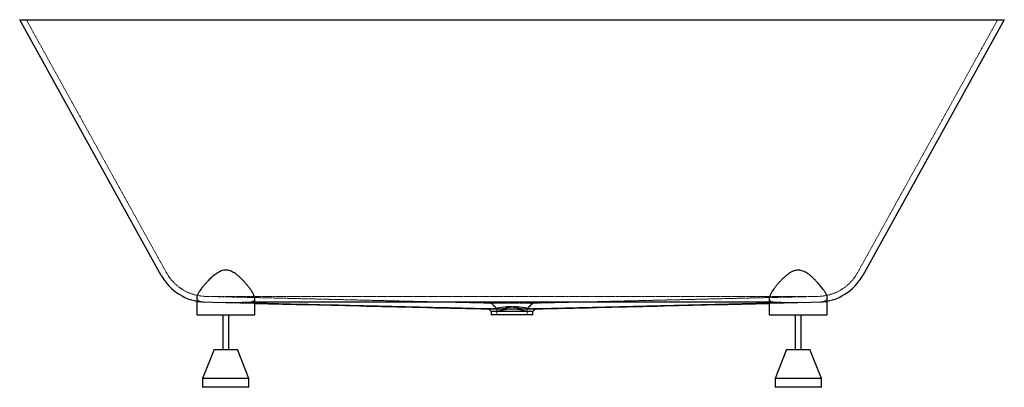
# Paper-space layout '_Normal auf' of a CAD drawing. Units: millimetres. Extents: x -851 to 851, y -635 to 0.
import ezdxf

# ---------------------------------------------------------------- set-up
doc = ezdxf.new("R2010")
doc.units = ezdxf.units.MM
doc.linetypes.add('HIDDEN', pattern=[1.905, 1.27, -0.635])

psp = doc.layouts.new('_Normal auf')

# ---------------------------------------------------------------- linework, layer by layer
at = {"color": 7, "linetype": 'Continuous', "lineweight": 25}
for p, q in [((-606.6, -441.6), (-851.4, 0)), ((-851.4, 0), (851.4, 0)), ((851.4, 0), (606.6, -441.6)), ((-545, -479.9), (-545, -510)), ((-445, -510), (-445, -481.7)), ((445, -481.6), (445, -510)), ((545, -510), (545, -479.9)), ((-545, -510), (-445, -510)), ((-500, -510), (-500, -570)), ((-490, -570), (-490, -510)), ((-36, -504.2), (-36, -510)), ((36, -510), (-36, -510)), ((36, -510), (36, -504.2)), ((445, -510), (545, -510)), ((490, -510), (490, -570)), ((500, -570), (500, -510)), ((-515, -570), (-535, -620)), ((-515, -570), (-475, -570)), ((-455, -620), (-475, -570)), ((475, -570), (455, -620)), ((475, -570), (515, -570)), ((535, -620), (515, -570)), ((-535, -620), (-535, -635)), ((-455, -620), (-535, -620)), ((-455, -635), (-455, -620)), ((455, -620), (455, -635)), ((535, -620), (455, -620)), ((535, -635), (535, -620)), ((-455, -635), (-535, -635)), ((535, -635), (455, -635))]:
    psp.add_line(p, q, dxfattribs=at)
at = {"color": 7, "linetype": 'HIDDEN', "lineweight": 18}
for p, q in [((-597.8, -436.8), (-840, 0)), ((840, 0), (597.8, -436.8)), ((-528, -488), (-528, -488)), ((527.9, -478), (-527.9, -478)), ((-32.3, -489.8), (-527.9, -478)), ((-468.9, -489.4), (-445, -490)), ((-445, -488), (-457.4, -488)), ((527.9, -478), (32.3, -489.8)), ((457.4, -488), (445, -488)), ((508.6, -488.5), (445, -490)), ((445, -490), (468.9, -489.4)), ((528, -488), (528, -488)), ((-26, -500.1), (-26, -510)), ((26, -510), (26, -500.1))]:
    psp.add_line(p, q, dxfattribs=at)
at = {"color": 7, "linetype": 'HIDDEN', "lineweight": 18, "flags": 128}
for points in [[(-445, -490), (-469.3, -489.4), (-508.6, -488.5)], [(-36.4, -489.7), (-31.2, -494.9), (-26, -500.1)], [(26, -500.1), (31.2, -494.9), (36.4, -489.7)]]:
    psp.add_lwpolyline(points, dxfattribs=at)
at = {"color": 7, "linetype": 'Continuous', "lineweight": 25, "flags": 128}
for points in [[(445, -488), (360, -488), (180, -488), (0, -488), (-180, -488), (-445, -488)], [(445, -490), (422, -490.5), (280.2, -493.9), (185.7, -496.1), (91.2, -498.4), (43.9, -499.5), (35.6, -499.7)], [(-40.5, -499.7), (-38.3, -501.9), (-36, -504.3)], [(36, -504.3), (38.3, -501.9), (40.7, -499.6)]]:
    psp.add_lwpolyline(points, dxfattribs=at)
at = {"color": 7, "linetype": 'Continuous', "lineweight": 25}
for centre, start, end in [((-527.9, -398), 209.0037, 267.0653), ((527.9, -398), 272.9347, 330.9963)]:
    psp.add_arc(centre, 90, start, end, dxfattribs=at)
at = {"color": 7, "linetype": 'HIDDEN', "lineweight": 18}
for centre, start, end in [((-527.9, -398), 209.0037, 270), ((527.9, -398), 270, 330.9963)]:
    psp.add_arc(centre, 80, start, end, dxfattribs=at)
at = {"color": 7, "linetype": 'Continuous', "lineweight": 25}
for points, knots in [([(-445, -481.7), (-445, -481.6), (-444.9, -480.7), (-445.5, -478.3), (-447, -474.4), (-449.3, -470.3), (-451.9, -466.3), (-454.7, -462.5), (-457.8, -458.6), (-461.2, -454.6), (-465, -450.5), (-469, -446.4), (-473.5, -442.4), (-477.8, -439), (-482, -436.4), (-485.7, -434.5), (-489.4, -433.2), (-493, -432.6), (-496.8, -432.6), (-500.8, -433.3), (-504.9, -434.8), (-508.8, -436.9), (-512.5, -439.3), (-517, -442.8), (-522.3, -447.6), (-526, -451.6), (-527.9, -453.6)], [0, 0, 0, 0, 0.004698, 0.061118, 0.121073, 0.182251, 0.22751, 0.273119, 0.319703, 0.366577, 0.412881, 0.459445, 0.506924, 0.554825, 0.58699, 0.619554, 0.646649, 0.674439, 0.701591, 0.729761, 0.76334, 0.797831, 0.830486, 0.863393, 0.930419, 1, 1, 1, 1]), ([(527.9, -453.6), (526.6, -452.3), (524.2, -449.6), (520.1, -445.6), (515.6, -441.6), (511.2, -438.4), (507, -435.8), (503.4, -434.2), (499.7, -433), (496.2, -432.5), (492.5, -432.6), (488.6, -433.4), (484.5, -435), (480.5, -437.3), (476.7, -439.9), (472.1, -443.6), (467.3, -448.1), (462.6, -453.1), (458.7, -457.5), (455.1, -461.9), (452.3, -465.8), (450.1, -469.1), (448.4, -471.9), (447, -474.6), (445.7, -477.6), (445, -480), (445, -481.3), (445, -481.7)], [0, 0, 0, 0, 0.045994, 0.092246, 0.139433, 0.187074, 0.218464, 0.250286, 0.276377, 0.303153, 0.329287, 0.356307, 0.391036, 0.426694, 0.460994, 0.495559, 0.565968, 0.616419, 0.667205, 0.7191, 0.771421, 0.807815, 0.844403, 0.881674, 0.919219, 0.979511, 1, 1, 1, 1]), ([(-527.9, -453.6), (-529, -454.9), (-531.4, -457.5), (-534.6, -461.2), (-537.5, -464.8), (-539.9, -468), (-541.7, -470.8), (-543.1, -473.2), (-544.1, -475.5), (-544.8, -477.6), (-545, -479.1), (-545, -479.8), (-545, -479.9)], [0, 0, 0, 0, 0.121285, 0.243382, 0.368255, 0.494205, 0.590456, 0.687296, 0.786112, 0.885674, 0.98195, 1, 1, 1, 1]), ([(544.9, -479.9), (545, -479.8), (545.1, -478.7), (544.3, -476), (542.5, -472), (539.9, -468), (537.2, -464.5), (534.9, -461.6), (532.2, -458.5), (529.9, -455.8), (528.4, -454.2), (527.9, -453.6)], [0, 0, 0, 0, 0.0240187, 0.1864116, 0.3622179, 0.5419893, 0.6419593, 0.7424904, 0.8446503, 0.9473206, 1, 1, 1, 1]), ([(-445, -490), (-380.6, -491.5), (-245.7, -494.7), (-110.8, -498), (-40.3, -499.7)], [0, 0, 0, 0, 0.477221, 1, 1, 1, 1]), ([(-35.6, -499.7), (-74.5, -498.8), (-156, -496.9), (-292.5, -493.6), (-390.1, -491.3), (-445, -490)], [0, 0, 0, 0, 0.284768, 0.597471, 1, 1, 1, 1]), ([(40.3, -499.7), (110.8, -498), (245.8, -494.7), (380.6, -491.5), (445, -490)], [0, 0, 0, 0, 0.522756, 1, 1, 1, 1]), ([(-40.3, -499.7), (-40.2, -499.7), (-39.9, -499.7), (-38.6, -499.7), (-36.9, -499.7), (-36, -499.7)], [0, 0, 0, 0, 0.148003, 0.568955, 1, 1, 1, 1]), ([(-31.7, -504.3), (-32.5, -504.3), (-34.3, -504.3), (-35.7, -504.3), (-35.9, -504.2), (-36, -504.2)], [0, 0, 0, 0, 0.33597, 0.681683, 1, 1, 1, 1]), ([(-35.6, -499.7), (-34.8, -499.7), (-33.8, -499.7), (-31.6, -499.7), (-30.5, -499.7), (-28.6, -499.7), (-27.9, -499.7), (-26.6, -499.6), (-25.9, -499.6), (-23.7, -499.6), (-22.3, -499.6), (-19.2, -499.6), (-17.5, -499.6), (-15, -499.6), (-14.2, -499.6), (-12.5, -499.6), (-11.6, -499.6), (-9, -499.6), (-7.2, -499.5), (-4.5, -499.5), (-3.6, -499.5), (-1.8, -499.5), (-0.9, -499.5), (1.8, -499.5), (3.6, -499.5), (7.2, -499.5), (8.9, -499.6), (11.6, -499.6), (12.5, -499.6), (14.2, -499.6), (15, -499.6), (17.5, -499.6), (19.1, -499.6), (21.4, -499.6), (22.2, -499.6), (23.7, -499.6), (24.4, -499.6), (26.6, -499.6), (27.9, -499.7), (30.4, -499.7), (31.6, -499.7), (33.2, -499.7), (33.7, -499.7), (34.7, -499.7), (35.2, -499.7), (35.6, -499.7)], [0, 0, 0, 0, 0.0625, 0.0625, 0.125, 0.125, 0.15625, 0.15625, 0.1875, 0.1875, 0.25, 0.25, 0.3125, 0.3125, 0.34375, 0.34375, 0.375, 0.375, 0.4375, 0.4375, 0.46875, 0.46875, 0.5, 0.5, 0.5625, 0.5625, 0.625, 0.625, 0.65625, 0.65625, 0.6875, 0.6875, 0.75, 0.75, 0.78125, 0.78125, 0.8125, 0.8125, 0.875, 0.875, 0.9375, 0.9375, 0.96875, 0.96875, 1, 1, 1, 1]), ([(31.7, -504.3), (30.9, -504.3), (30, -504.3), (28.2, -504.3), (27.1, -504.3), (25.5, -504.2), (24.9, -504.2), (23.7, -504.2), (23.1, -504.2), (21.2, -504.2), (19.8, -504.2), (17.1, -504.2), (15.6, -504.2), (12.6, -504.2), (11.1, -504.2), (8, -504.2), (6.5, -504.1), (4.1, -504.1), (3.2, -504.1), (1.6, -504.1), (0.8, -504.1), (-1.6, -504.1), (-3.2, -504.1), (-6.4, -504.1), (-8, -504.2), (-10.3, -504.2), (-11.1, -504.2), (-12.6, -504.2), (-13.4, -504.2), (-15.6, -504.2), (-17, -504.2), (-19.1, -504.2), (-19.8, -504.2), (-21.1, -504.2), (-21.8, -504.2), (-23.7, -504.2), (-24.9, -504.2), (-27.1, -504.3), (-28.1, -504.3), (-29.6, -504.3), (-30, -504.3), (-30.9, -504.3), (-31.3, -504.3), (-31.7, -504.3)], [0, 0, 0, 0, 0.0625, 0.0625, 0.125, 0.125, 0.15625, 0.15625, 0.1875, 0.1875, 0.25, 0.25, 0.3125, 0.3125, 0.375, 0.375, 0.4375, 0.4375, 0.46875, 0.46875, 0.5, 0.5, 0.5625, 0.5625, 0.625, 0.625, 0.65625, 0.65625, 0.6875, 0.6875, 0.75, 0.75, 0.78125, 0.78125, 0.8125, 0.8125, 0.875, 0.875, 0.9375, 0.9375, 0.96875, 0.96875, 1, 1, 1, 1]), ([(35.9, -504.2), (35.9, -504.2), (36.1, -504.2), (35.4, -504.3), (33.9, -504.3), (32.4, -504.3), (31.7, -504.3)], [0, 0, 0, 0, 0.064494, 0.400437, 0.746122, 1, 1, 1, 1]), ([(36, -499.7), (36.9, -499.7), (38.6, -499.7), (39.9, -499.7), (40.2, -499.7), (40.3, -499.7)], [0, 0, 0, 0, 0.420916, 0.851947, 1, 1, 1, 1])]:
    psp.add_open_spline(points, degree=3, knots=knots, dxfattribs=at)
at = {"color": 7, "linetype": 'HIDDEN', "lineweight": 18}
for points, knots in [([(-545, -479.9), (-545, -480.4), (-544.9, -481.5), (-544.4, -483), (-543.4, -484.4), (-542, -485.5), (-540.4, -486.3), (-538.4, -487), (-535.9, -487.6), (-533.7, -487.8), (-532.5, -487.9)], [0, 0, 0, 0, 0.106848, 0.241785, 0.378114, 0.492373, 0.607573, 0.72587, 0.845291, 1, 1, 1, 1]), ([(-528, -488), (-525.2, -488.1), (-522.2, -488.1), (-518.1, -488.2), (-517.2, -488.3), (-515.5, -488.3), (-514.7, -488.3), (-512.1, -488.4), (-510.4, -488.4), (-508.6, -488.5)], [0, 0, 0, 0, 0.5, 0.5, 0.625, 0.625, 0.75, 0.75, 1, 1, 1, 1]), ([(-496.2, -488.8), (-496.5, -488.7), (-498.3, -488.7), (-501.5, -488.6), (-507.1, -488.5), (-512.5, -488.4), (-517.6, -488.2), (-521.3, -488.2), (-524.8, -488.1), (-526.9, -488), (-528, -488)], [0, 0, 0, 0, 0.031102, 0.153335, 0.276467, 0.514717, 0.63696, 0.760102, 0.879631, 1, 1, 1, 1]), ([(-468.9, -489.4), (-479.3, -489.2), (-498.9, -488.7), (-518.6, -488.2), (-528, -488)], [0, 0, 0, 0, 0.525745, 1, 1, 1, 1]), ([(-508.6, -488.5), (-507.4, -488.5), (-506.3, -488.5), (-504.6, -488.5), (-504, -488.5), (-502.8, -488.5), (-502.2, -488.5), (-499.3, -488.5), (-497, -488.5), (-492.3, -488.5), (-490, -488.5), (-487, -488.5), (-486.5, -488.5), (-485.3, -488.5), (-484.7, -488.5), (-483, -488.5), (-481.9, -488.5), (-478.5, -488.4), (-476.3, -488.4), (-473.1, -488.4), (-472.1, -488.4), (-470, -488.3), (-469, -488.3), (-466, -488.2), (-464.1, -488.2), (-460.6, -488.1), (-458.9, -488.1), (-457.4, -488)], [0, 0, 0, 0, 0.0625, 0.0625, 0.09375, 0.09375, 0.125, 0.125, 0.25, 0.25, 0.375, 0.375, 0.40625, 0.40625, 0.4375, 0.4375, 0.5, 0.5, 0.625, 0.625, 0.6875, 0.6875, 0.75, 0.75, 0.875, 0.875, 1, 1, 1, 1]), ([(-498, -488.7), (-493.4, -488.8), (-484.1, -489), (-474.1, -489.3), (-469, -489.4)], [0, 0, 0, 0, 0.50138, 1, 1, 1, 1]), ([(-462.1, -489.6), (-391.5, -491.2), (-321, -492.9), (-215.2, -495.4), (-179.9, -496.3), (-127, -497.5), (-109.4, -498), (-74.1, -498.8), (-56.5, -499.2), (-38.9, -499.6)], [0, 0, 0, 0, 0.5, 0.5, 0.75, 0.75, 0.875, 0.875, 1, 1, 1, 1]), ([(-457.4, -488), (-455.9, -488), (-452.9, -487.9), (-449.4, -487.3), (-446.8, -486), (-445.2, -484.2), (-445.1, -482.5), (-445, -481.7)], [0, 0, 0, 0, 0.193713, 0.392162, 0.599646, 0.813403, 1, 1, 1, 1]), ([(-456.3, -488), (-418.3, -488), (-380.2, -488), (-304.2, -488), (-266.2, -488), (-190.1, -488), (-152.1, -488), (-76, -488), (-38, -488), (38, -488), (76, -488), (152.1, -488), (190.1, -488), (266.2, -488), (304.2, -488), (380.2, -488), (418.3, -488), (456.3, -488)], [0, 0, 0, 0, 0.125, 0.125, 0.25, 0.25, 0.375, 0.375, 0.5, 0.5, 0.625, 0.625, 0.75, 0.75, 0.875, 0.875, 1, 1, 1, 1]), ([(-36.2, -489.8), (-36.1, -489.8), (-35.8, -489.8), (-35, -489.8), (-33.8, -489.8), (-32.8, -489.8), (-32.3, -489.8)], [0, 0, 0, 0, 0.220836, 0.482094, 0.741517, 1, 1, 1, 1]), ([(-34.6, -489.7), (-34.6, -489.7), (-34.7, -489.8), (-34.8, -489.8), (-34.9, -489.8), (-34.9, -489.8)], [0.231021079, 0.231021079, 0.231021079, 0.231021079, 0.231749074, 0.231749074, 0.232118711, 0.232118711, 0.232118711, 0.232118711]), ([(-34.9, -489.8), (-34.3, -490.4), (-33.1, -491.6), (-31.4, -493.3), (-29.8, -494.9), (-28.4, -496.4), (-27, -497.7), (-25.8, -499), (-25.1, -499.7), (-24.7, -500.1)], [0, 0, 0, 0, 0.18319, 0.34986, 0.500016, 0.645938, 0.777897, 0.895909, 1, 1, 1, 1]), ([(-34.6, -489.7), (-34.6, -489.7), (-34.6, -489.7), (-34.5, -489.7), (-34.4, -489.7), (-34.2, -489.7), (-34.1, -489.7), (-33.6, -489.7), (-33.2, -489.7), (-32.3, -489.7), (-31.8, -489.6), (-30.9, -489.6), (-30.7, -489.6), (-30.1, -489.5), (-29.8, -489.5), (-28.8, -489.5), (-28.1, -489.4), (-26.8, -489.3), (-26, -489.3), (-24.5, -489.2), (-23.7, -489.1), (-22.1, -489), (-21.3, -488.9), (-19.6, -488.7), (-18.7, -488.7), (-17, -488.5), (-16, -488.4), (-14.2, -488.2), (-13.2, -488), (-11.8, -487.9), (-11.3, -487.8), (-10.3, -487.7), (-9.8, -487.7), (-8.3, -487.5), (-7.3, -487.5), (-5.2, -487.3), (-4.2, -487.3), (-2.1, -487.2), (-1.1, -487.2), (1, -487.2), (2.1, -487.2), (3.6, -487.3), (4.2, -487.3), (5.2, -487.3), (5.7, -487.4), (7.3, -487.5), (8.3, -487.5), (10.3, -487.7), (11.3, -487.8), (13.2, -488), (14.1, -488.1), (15.5, -488.3), (16, -488.4), (16.9, -488.5), (17.3, -488.5), (18.7, -488.7), (19.5, -488.7), (21.2, -488.9), (22.1, -489), (23.7, -489.1), (24.5, -489.2), (26, -489.3), (26.7, -489.3), (28.1, -489.4), (28.8, -489.5), (30, -489.5), (30.6, -489.6), (31.7, -489.6), (32.2, -489.7), (33, -489.7), (33.2, -489.7), (33.6, -489.7), (33.8, -489.7), (34.1, -489.7), (34.2, -489.7), (34.4, -489.7), (34.5, -489.7), (34.6, -489.7), (34.6, -489.7), (34.6, -489.7)], [0.13869654, 0.13869654, 0.13869654, 0.13869654, 0.13876331, 0.13876331, 0.13955806, 0.13955806, 0.14035281, 0.14035281, 0.14353182, 0.14353182, 0.14671083, 0.14671083, 0.14830034, 0.14830034, 0.14988984, 0.14988984, 0.15306885, 0.15306885, 0.15624786, 0.15624786, 0.15942687, 0.15942687, 0.16260588, 0.16260588, 0.16578489, 0.16578489, 0.1689639, 0.1689639, 0.17214291, 0.17214291, 0.17373242, 0.17373242, 0.17532193, 0.17532193, 0.17850094, 0.17850094, 0.18167995, 0.18167995, 0.18485896, 0.18485896, 0.18803797, 0.18803797, 0.18962747, 0.18962747, 0.19121698, 0.19121698, 0.19439599, 0.19439599, 0.197575, 0.197575, 0.20075401, 0.20075401, 0.20234351, 0.20234351, 0.20393302, 0.20393302, 0.20711203, 0.20711203, 0.21029104, 0.21029104, 0.21347005, 0.21347005, 0.21664906, 0.21664906, 0.21982807, 0.21982807, 0.22300708, 0.22300708, 0.22618609, 0.22618609, 0.2277756, 0.2277756, 0.2293651, 0.2293651, 0.23015986, 0.23015986, 0.23095461, 0.23095461, 0.23102108, 0.23102108, 0.23102108, 0.23102108]), ([(32.3, -489.8), (32.2, -489.8), (32.2, -489.8), (31.9, -489.8), (31.7, -489.8), (31.2, -489.8), (30.9, -489.8), (30.4, -489.8), (30.1, -489.8), (29.3, -489.8), (28.7, -489.8), (27.4, -489.8), (26.8, -489.8), (25.4, -489.8), (24.7, -489.7), (23.3, -489.7), (22.5, -489.7), (20.9, -489.7), (20.1, -489.7), (18.5, -489.7), (17.7, -489.7), (15.9, -489.7), (15.1, -489.7), (13.7, -489.7), (13.3, -489.7), (12.4, -489.7), (11.9, -489.7), (10.5, -489.7), (9.6, -489.7), (7.7, -489.7), (6.8, -489.7), (3.9, -489.7), (2, -489.7), (-1, -489.7), (-1.9, -489.7), (-3.9, -489.7), (-4.9, -489.7), (-6.8, -489.7), (-7.7, -489.7), (-9.6, -489.7), (-10.5, -489.7), (-12.4, -489.7), (-13.3, -489.7), (-14.6, -489.7), (-15, -489.7), (-15.9, -489.7), (-16.4, -489.7), (-17.7, -489.7), (-18.5, -489.7), (-20.2, -489.7), (-20.9, -489.7), (-23.3, -489.7), (-24.7, -489.7), (-26.8, -489.8), (-27.4, -489.8), (-28.7, -489.8), (-29.3, -489.8), (-30.4, -489.8), (-30.9, -489.8), (-31.7, -489.8), (-31.9, -489.8), (-32.2, -489.8), (-32.2, -489.8), (-32.3, -489.8)], [0.10161837, 0.10161837, 0.10161837, 0.10161837, 0.10192471, 0.10192471, 0.10339971, 0.10339971, 0.10487471, 0.10487471, 0.10634971, 0.10634971, 0.10929972, 0.10929972, 0.11224972, 0.11224972, 0.11519972, 0.11519972, 0.11814973, 0.11814973, 0.12109973, 0.12109973, 0.12404973, 0.12404973, 0.12699974, 0.12699974, 0.12847474, 0.12847474, 0.12994974, 0.12994974, 0.13289974, 0.13289974, 0.13584975, 0.13584975, 0.14174975, 0.14174975, 0.14469976, 0.14469976, 0.14764976, 0.14764976, 0.15059976, 0.15059976, 0.15354977, 0.15354977, 0.15649977, 0.15649977, 0.15797477, 0.15797477, 0.15944977, 0.15944977, 0.16239978, 0.16239978, 0.16534978, 0.16534978, 0.17124979, 0.17124979, 0.17419979, 0.17419979, 0.17714979, 0.17714979, 0.1800998, 0.1800998, 0.1815748, 0.1815748, 0.18190626, 0.18190626, 0.18190626, 0.18190626]), ([(-32.3, -489.8), (-32.2, -489.8), (-32.1, -489.8), (-32, -489.8), (-31.9, -489.8), (-31.8, -489.8)], [0.0978677271, 0.0978677271, 0.0978677271, 0.0978677271, 0.0984177642, 0.0984177642, 0.0987938566, 0.0987938566, 0.0987938566, 0.0987938566]), ([(24.7, -500.1), (24.9, -499.9), (25.3, -499.5), (26, -498.8), (26.6, -498.1), (27.4, -497.4), (28.2, -496.6), (29, -495.8), (30.3, -494.4), (32.3, -492.4), (34, -490.7), (34.9, -489.8)], [0, 0, 0, 0, 0.057764, 0.120074, 0.186938, 0.258358, 0.33434, 0.414886, 0.5, 0.731532, 1, 1, 1, 1]), ([(31.8, -489.8), (31.9, -489.8), (32, -489.8), (32.1, -489.8), (32.2, -489.8), (32.3, -489.8)], [0.0644924273, 0.0644924273, 0.0644924273, 0.0644924273, 0.0648679624, 0.0648679624, 0.0654179995, 0.0654179995, 0.0654179995, 0.0654179995]), ([(32.3, -489.8), (32.8, -489.8), (33.8, -489.8), (35, -489.8), (35.8, -489.8), (36.1, -489.8), (36.2, -489.8)], [0, 0, 0, 0, 0.258392, 0.517724, 0.778891, 1, 1, 1, 1]), ([(34.9, -489.8), (34.9, -489.8), (34.8, -489.8), (34.7, -489.8), (34.6, -489.7), (34.6, -489.7)], [0.137591254, 0.137591254, 0.137591254, 0.137591254, 0.137968266, 0.137968266, 0.138696548, 0.138696548, 0.138696548, 0.138696548]), ([(462.1, -489.6), (391.5, -491.2), (321, -492.9), (215.2, -495.4), (179.9, -496.3), (127, -497.5), (109.4, -498), (74.1, -498.8), (56.5, -499.2), (38.9, -499.6)], [0, 0, 0, 0, 0.5, 0.5, 0.75, 0.75, 0.875, 0.875, 1, 1, 1, 1]), ([(445, -481.7), (445, -481.9), (445, -482.6), (445.2, -483.6), (445.8, -484.8), (446.7, -485.8), (447.9, -486.6), (449.9, -487.3), (452.9, -487.9), (455.9, -488), (457.4, -488)], [0, 0, 0, 0, 0.038493, 0.153755, 0.2652, 0.377554, 0.492854, 0.609201, 0.802206, 1, 1, 1, 1]), ([(457.4, -488), (458.9, -488.1), (460.6, -488.1), (464.1, -488.2), (466, -488.2), (468.5, -488.3), (469, -488.3), (470, -488.3), (470.5, -488.3), (472.1, -488.4), (473.1, -488.4), (476.3, -488.4), (478.5, -488.4), (481.9, -488.5), (483, -488.5), (485.3, -488.5), (486.5, -488.5), (490, -488.5), (492.3, -488.5), (497, -488.5), (499.3, -488.5), (502.2, -488.5), (502.8, -488.5), (504, -488.5), (504.6, -488.5), (506.3, -488.5), (507.4, -488.5), (508.6, -488.5)], [0, 0, 0, 0, 0.125, 0.125, 0.25, 0.25, 0.28125, 0.28125, 0.3125, 0.3125, 0.375, 0.375, 0.5, 0.5, 0.5625, 0.5625, 0.625, 0.625, 0.75, 0.75, 0.875, 0.875, 0.90625, 0.90625, 0.9375, 0.9375, 1, 1, 1, 1]), ([(528, -488), (518.6, -488.2), (498.9, -488.7), (479.3, -489.2), (468.9, -489.4)], [0, 0, 0, 0, 0.474258, 1, 1, 1, 1]), ([(469, -489.4), (474.1, -489.3), (484.1, -489), (493.4, -488.8), (498, -488.7)], [0, 0, 0, 0, 0.498602, 1, 1, 1, 1]), ([(528, -488), (526.5, -488), (523.4, -488.1), (517.5, -488.2), (511.8, -488.4), (506.4, -488.5), (501.6, -488.6), (498.2, -488.7), (496.2, -488.8)], [0, 0, 0, 0, 0.170992, 0.344473, 0.582831, 0.705128, 0.828324, 1, 1, 1, 1]), ([(508.6, -488.5), (510.4, -488.4), (512.1, -488.4), (514.7, -488.3), (515.6, -488.3), (517.3, -488.3), (518.1, -488.2), (522.2, -488.1), (525.2, -488.1), (528, -488)], [0, 0, 0, 0, 0.25, 0.25, 0.375, 0.375, 0.5, 0.5, 1, 1, 1, 1]), ([(532.5, -487.9), (534, -487.7), (537.2, -487.5), (540.7, -486.3), (543.3, -484.6), (544.8, -482.5), (544.9, -480.7), (544.9, -479.9)], [0, 0, 0, 0, 0.198173, 0.40194, 0.607228, 0.818026, 1, 1, 1, 1]), ([(-38.5, -499.6), (-37.9, -499.6), (-37.1, -499.5), (-35.6, -499.4), (-35.1, -499.4), (-34, -499.3), (-33.4, -499.2), (-32.1, -499.1), (-31.5, -499), (-30.1, -498.8), (-29.3, -498.7), (-27.8, -498.5), (-27, -498.4), (-25.4, -498.1), (-24.6, -497.9), (-22.8, -497.6), (-21.9, -497.4), (-20.1, -497.1), (-19.1, -497), (-17.2, -496.7), (-16.3, -496.5), (-14.3, -496.3), (-13.3, -496.1), (-11.3, -495.9), (-10.3, -495.8), (-8.3, -495.6), (-7.3, -495.5), (-4.2, -495.4), (-2.1, -495.3), (2.1, -495.3), (4.1, -495.3), (7.3, -495.5), (8.3, -495.6), (10.3, -495.8), (11.3, -495.9), (13.3, -496.1), (14.3, -496.3), (16.3, -496.5), (17.2, -496.7), (19.1, -497), (20.1, -497.1), (21.9, -497.4), (22.8, -497.6), (24.5, -497.9), (25.4, -498.1), (27, -498.4), (27.8, -498.5), (29.3, -498.7), (30.1, -498.8), (31.5, -499), (32.1, -499.1), (33.4, -499.2), (34, -499.3), (35.1, -499.4), (35.6, -499.4), (37.1, -499.5), (37.9, -499.6), (38.5, -499.6)], [0, 0, 0, 0, 0.0625, 0.0625, 0.09375, 0.09375, 0.125, 0.125, 0.15625, 0.15625, 0.1875, 0.1875, 0.21875, 0.21875, 0.25, 0.25, 0.28125, 0.28125, 0.3125, 0.3125, 0.34375, 0.34375, 0.375, 0.375, 0.40625, 0.40625, 0.4375, 0.4375, 0.5, 0.5, 0.5625, 0.5625, 0.59375, 0.59375, 0.625, 0.625, 0.65625, 0.65625, 0.6875, 0.6875, 0.71875, 0.71875, 0.75, 0.75, 0.78125, 0.78125, 0.8125, 0.8125, 0.84375, 0.84375, 0.875, 0.875, 0.90625, 0.90625, 0.9375, 0.9375, 1, 1, 1, 1]), ([(-34.3, -504.2), (-33.8, -504.2), (-32.6, -504.1), (-29.9, -503.9), (-26.3, -503.6), (-21.9, -502.8), (-16.9, -501.7), (-11.6, -500.7), (-7.1, -500.1), (-4.4, -500), (-3.7, -500)], [0, 0, 0, 0, 0.120648, 0.243802, 0.385155, 0.530912, 0.667526, 0.807565, 0.952454, 1, 1, 1, 1]), ([(-23, -500.1), (-23.4, -500.1), (-24.1, -500.1), (-24.8, -500.1), (-25.4, -500.1), (-25.7, -500.1), (-26, -500.1), (-25.9, -500.1), (-25.9, -500.1)], [0, 0, 0, 0, 0.197845, 0.379468, 0.544867, 0.694038, 0.82698, 1, 1, 1, 1]), ([(24.7, -500.1), (24.7, -500.1), (24.7, -500.1), (24.6, -500.1), (24.5, -500.1), (24.4, -500.1), (24.4, -500.1), (24.2, -500), (24, -500), (23.7, -500), (23.6, -500), (23.1, -500), (22.7, -499.9), (21.9, -499.9), (21.5, -499.9), (20.6, -499.8), (20.2, -499.7), (19.2, -499.6), (18.7, -499.5), (17.6, -499.4), (17.1, -499.3), (15.9, -499.1), (15.3, -498.9), (14.1, -498.7), (13.4, -498.5), (12.5, -498.3), (12.1, -498.2), (11.5, -498.1), (11.1, -498), (10.1, -497.8), (9.4, -497.7), (8.1, -497.4), (7.3, -497.3), (5.9, -497.1), (5.2, -497), (4.1, -496.9), (3.7, -496.9), (3, -496.8), (2.6, -496.8), (1.5, -496.7), (0.7, -496.7), (-0.8, -496.7), (-1.5, -496.7), (-3, -496.8), (-3.7, -496.9), (-5.2, -497), (-5.9, -497.1), (-7, -497.2), (-7.4, -497.3), (-8.1, -497.4), (-8.4, -497.5), (-9.5, -497.7), (-10.2, -497.8), (-11.5, -498.1), (-12.2, -498.2), (-13.5, -498.5), (-14.1, -498.7), (-15.3, -498.9), (-15.9, -499.1), (-17.1, -499.3), (-17.7, -499.4), (-18.7, -499.5), (-19.2, -499.6), (-20.2, -499.7), (-20.7, -499.8), (-21.3, -499.8), (-21.6, -499.9), (-22, -499.9), (-22.2, -499.9), (-22.7, -499.9), (-23.1, -500), (-23.7, -500), (-24, -500), (-24.4, -500.1), (-24.4, -500.1), (-24.5, -500.1), (-24.6, -500.1), (-24.7, -500.1), (-24.7, -500.1), (-24.7, -500.1)], [0.1386188, 0.1386188, 0.1386188, 0.1386188, 0.13876302, 0.13876302, 0.13955777, 0.13955777, 0.14035252, 0.14035252, 0.14194203, 0.14194203, 0.14353153, 0.14353153, 0.14671054, 0.14671054, 0.14988956, 0.14988956, 0.15306857, 0.15306857, 0.15624758, 0.15624758, 0.15942659, 0.15942659, 0.1626056, 0.1626056, 0.16578461, 0.16578461, 0.16737411, 0.16737411, 0.16896362, 0.16896362, 0.17214263, 0.17214263, 0.17532164, 0.17532164, 0.17850065, 0.17850065, 0.18009015, 0.18009015, 0.18167966, 0.18167966, 0.18485867, 0.18485867, 0.18803768, 0.18803768, 0.19121669, 0.19121669, 0.1943957, 0.1943957, 0.19598521, 0.19598521, 0.19757471, 0.19757471, 0.20075372, 0.20075372, 0.20393273, 0.20393273, 0.20711174, 0.20711174, 0.21029075, 0.21029075, 0.21346976, 0.21346976, 0.21664877, 0.21664877, 0.21982779, 0.21982779, 0.22141729, 0.22141729, 0.2230068, 0.2230068, 0.22618581, 0.22618581, 0.22936482, 0.22936482, 0.23015957, 0.23015957, 0.23095432, 0.23095432, 0.23109882, 0.23109882, 0.23109882, 0.23109882]), ([(-23, -500.1), (-23, -500.1), (-22.9, -500.1), (-22.7, -500.1), (-22.6, -500.1), (-22, -500.1), (-21.7, -500.1), (-20.9, -500.1), (-20.4, -500.1), (-19.6, -500.1), (-19.1, -500.1), (-17.6, -500.1), (-16.6, -500.1), (-14.9, -500.1), (-14.4, -500.1), (-13.2, -500), (-12.6, -500), (-11.7, -500), (-11.4, -500), (-10.7, -500), (-10.4, -500), (-9.5, -500), (-8.8, -500), (-7.5, -500), (-6.8, -500), (-5.5, -500), (-4.8, -500), (-3.5, -500), (-2.8, -500), (-1.4, -500), (-0.7, -500), (1.4, -500), (2.8, -500), (4.8, -500), (5.5, -500), (6.8, -500), (7.5, -500), (8.5, -500), (8.8, -500), (9.5, -500), (9.8, -500), (10.8, -500), (11.4, -500), (12.6, -500), (13.2, -500), (14.4, -500.1), (14.9, -500.1), (16.1, -500.1), (16.6, -500.1), (17.6, -500.1), (18.1, -500.1), (19.1, -500.1), (19.6, -500.1), (20.4, -500.1), (20.9, -500.1), (21.5, -500.1), (21.7, -500.1), (22, -500.1), (22.2, -500.1), (22.6, -500.1), (22.7, -500.1), (22.9, -500.1), (23, -500.1), (23, -500.1)], [0.10157645, 0.10157645, 0.10157645, 0.10157645, 0.10194982, 0.10194982, 0.10342483, 0.10342483, 0.10637483, 0.10637483, 0.10932483, 0.10932483, 0.11227484, 0.11227484, 0.11817484, 0.11817484, 0.12112485, 0.12112485, 0.12407485, 0.12407485, 0.12554985, 0.12554985, 0.12702485, 0.12702485, 0.12997486, 0.12997486, 0.13292486, 0.13292486, 0.13587486, 0.13587486, 0.13882487, 0.13882487, 0.14177487, 0.14177487, 0.14767488, 0.14767488, 0.15062488, 0.15062488, 0.15357488, 0.15357488, 0.15504988, 0.15504988, 0.15652489, 0.15652489, 0.15947489, 0.15947489, 0.16242489, 0.16242489, 0.1653749, 0.1653749, 0.1683249, 0.1683249, 0.1712749, 0.1712749, 0.17422491, 0.17422491, 0.17717491, 0.17717491, 0.17864991, 0.17864991, 0.18012491, 0.18012491, 0.18159991, 0.18159991, 0.18194746, 0.18194746, 0.18194746, 0.18194746]), ([(3.9, -500), (4.6, -500), (7.2, -500.1), (11.5, -500.7), (16.6, -501.6), (21.5, -502.7), (26, -503.5), (29.7, -503.9), (32.5, -504.1), (33.7, -504.2), (34.3, -504.2)], [0, 0, 0, 0, 0.052273, 0.18759, 0.319125, 0.453735, 0.5992, 0.749473, 0.873382, 1, 1, 1, 1]), ([(26, -500.1), (26, -500.1), (26, -500.1), (25.9, -500.1), (25.5, -500.1), (24.7, -500.1), (23.6, -500.1), (23, -500.1)], [0, 0, 0, 0, 0.0644764, 0.173387, 0.4039071, 0.6794557, 1, 1, 1, 1]), ([(25.6, -500.1), (25.6, -500.1), (25.6, -500.1), (25.8, -500.1), (25.8, -500.1), (25.9, -500.1), (26, -500.1), (26, -500.1), (26, -500.1), (26, -500.1), (25.9, -500.1), (25.9, -500.1), (25.8, -500.1), (25.6, -500.1), (25.5, -500.1), (25.3, -500.1), (25.2, -500.1), (24.9, -500.1), (24.8, -500.1), (24.7, -500.1)], [0.0763079, 0.0763079, 0.0763079, 0.0763079, 0.07716956, 0.07716956, 0.07940621, 0.07940621, 0.08164286, 0.08164286, 0.08387952, 0.08387952, 0.08611617, 0.08611617, 0.08835282, 0.08835282, 0.09058948, 0.09058948, 0.09282613, 0.09282613, 0.09452854, 0.09452854, 0.09452854, 0.09452854])]:
    psp.add_open_spline(points, degree=3, knots=knots, dxfattribs=at)
for points in [[(-532.5, -487.9), (-531.1, -488), (-529.6, -488), (-528, -488)], [(-456.3, -488), (-458, -488.6), (-460, -489.1), (-462.1, -489.6)], [(-34.9, -489.8), (-34.8, -489.8), (-34.7, -489.7), (-34.6, -489.7)], [(-31.8, -489.8), (-32, -489.8), (-32.1, -489.8), (-32.3, -489.8)], [(32.3, -489.8), (32.1, -489.8), (32, -489.8), (31.8, -489.8)], [(34.6, -489.7), (34.7, -489.7), (34.8, -489.8), (34.9, -489.8)], [(462.1, -489.6), (460, -489.1), (458, -488.6), (456.3, -488)], [(528, -488), (529.6, -488), (531.1, -488), (532.5, -487.9)]]:
    psp.add_open_spline(points, degree=3, dxfattribs=at)
at = {"color": 7, "linetype": 'Continuous', "lineweight": 25}
for points in [[(-36, -499.7), (-35.9, -499.7), (-35.7, -499.7), (-35.6, -499.7)], [(-35.6, -499.7), (-35.6, -499.7), (-35.6, -499.7), (-35.6, -499.7)], [(36, -499.7), (35.9, -499.7), (35.7, -499.7), (35.6, -499.7)], [(35.6, -499.7), (35.6, -499.7), (35.6, -499.7), (35.6, -499.7)]]:
    psp.add_open_spline(points, degree=3, dxfattribs=at)

doc.saveas('drawing.dxf')
